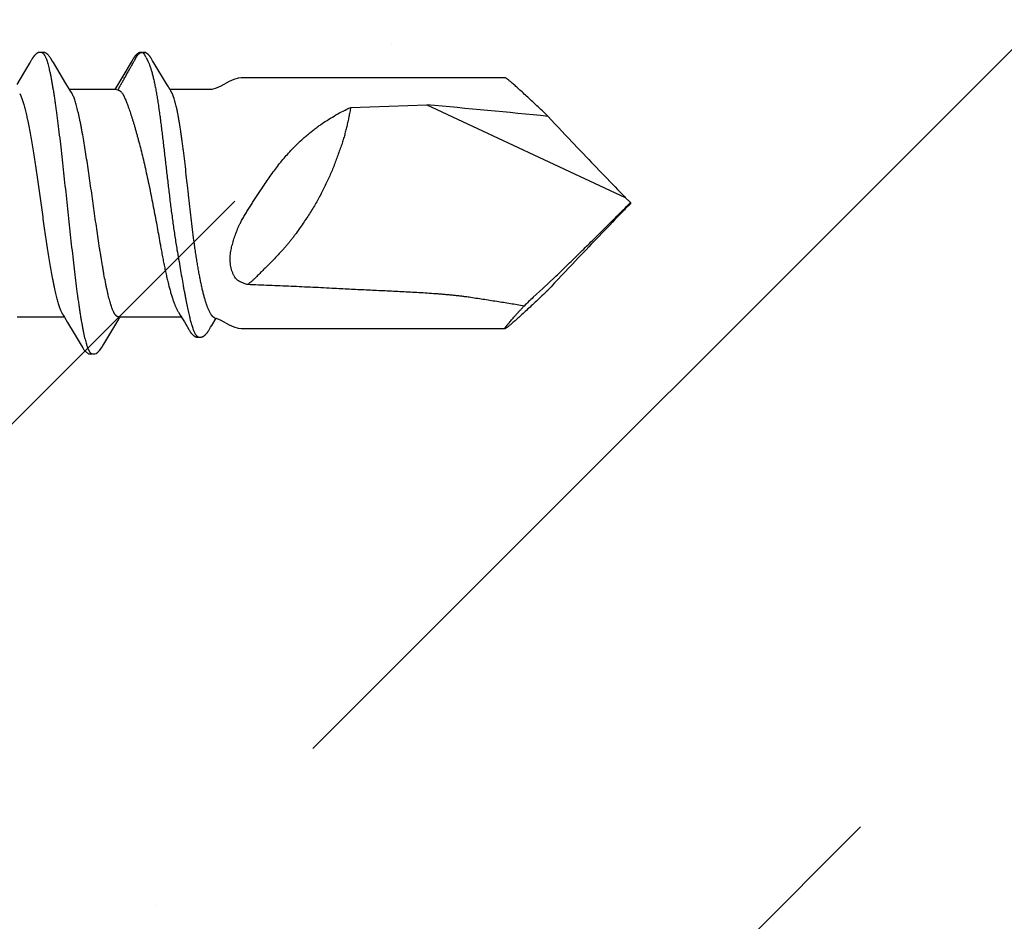
# Model space of a CAD drawing. Units: inches. Extents: x 60.8 to 72.9, y 62 to 72.7.
# Drawn here: x 71 to 71.7, y 63.9 to 64.5 of the extents above; entities that cross this region are included whole.
import ezdxf

# ---------------------------------------------------------------- set-up
doc = ezdxf.new("R2010")
doc.units = ezdxf.units.IN
doc.header["$MEASUREMENT"] = 0
doc.layers.add('DIMENSION', color=9, linetype='Continuous', lineweight=0)
doc.layers.add('SCREW', color=9, linetype='Continuous', lineweight=0)
doc.layers.add('Fastener', color=9, linetype='Continuous')

# ---------------------------------------------------------------- blocks, each defined once
blk = doc.blocks.new('#12-14 x 2.00 HWH Steel Fastener')
at = {"layer": 'Fastener', "linetype": 'Continuous'}
for p, q in [((1.65521, 0.10642), (1.65564, 0.10632)), ((1.65564, 0.10632), (1.65587, 0.10623)), ((1.65587, 0.10623), (1.6565, 0.10642)), ((1.65587, 0.10623), (1.65633, 0.1056)), ((1.65633, 0.1056), (1.65674, 0.10496)), ((1.65674, 0.10496), (1.65735, 0.1039)), ((1.57552, 0.09885), (1.57211, 0.0931)), ((1.57594, 0.09956), (1.57552, 0.09885)), ((1.57656, 0.10059), (1.57645, 0.10041)), ((1.57662, 0.10071), (1.57656, 0.10059)), ((1.57666, 0.10076), (1.57662, 0.10071)), ((1.57712, 0.10158), (1.57702, 0.1014)), ((1.57722, 0.10175), (1.57712, 0.10158)), ((1.59246, 0.09926), (1.59186, 0.10024)), ((1.60131, 0.08445), (1.59246, 0.09926)), ((1.64696, 0.09893), (1.64357, 0.0932)), ((1.64737, 0.09962), (1.64696, 0.09893)), ((1.64779, 0.1003), (1.64737, 0.09962)), ((1.64792, 0.10053), (1.64779, 0.1003)), ((1.648, 0.10066), (1.64792, 0.10053)), ((1.64806, 0.10077), (1.648, 0.10066)), ((1.64837, 0.10132), (1.64806, 0.10077)), ((1.64848, 0.10151), (1.64837, 0.10132)), ((1.64858, 0.10168), (1.64848, 0.10151)), ((1.64868, 0.10184), (1.64858, 0.10168)), ((1.65784, 0.10299), (1.65918, 0.10034)), ((1.6619, 0.10159), (1.66146, 0.10232)), ((1.67231, 0.08435), (1.66341, 0.09907)), ((1.57211, 0.0931), (1.56651, 0.08373)), ((1.64357, 0.0932), (1.63793, 0.08376)), ((1.60356, 0.08074), (1.60131, 0.08445)), ((1.63793, 0.08376), (1.63657, 0.08152)), ((1.67366, 0.08213), (1.67231, 0.08435)), ((1.9115, 0.0885), (1.725, 0.0885)), ((1.56862, 0.07752), (1.56948, 0.07572)), ((1.60429, 0.07952), (1.60356, 0.08074)), ((1.63704, 0.08025), (1.60385, 0.08025)), ((1.60559, 0.07752), (1.6047, 0.0789)), ((1.63657, 0.08152), (1.6358, 0.08025)), ((1.63704, 0.08025), (1.6379, 0.08002)), ((1.64117, 0.07752), (1.64217, 0.07578)), ((1.67398, 0.08162), (1.67366, 0.08213)), ((1.67486, 0.08012), (1.67398, 0.08162)), ((1.70233, 0.08025), (1.67479, 0.08025)), ((1.67636, 0.07752), (1.67546, 0.07915)), ((1.80243, 0.06769), (1.85629, 0.06939)), ((1.85629, 0.06939), (1.99637, 0.00407)), ((2, 0.00041), (1.99637, 0.00407)), ((2, 0.00041), (2, -0.00041)), ((2, -0.00041), (1.99637, -0.00407)), ((1.9381, -0.06025), (1.94655, -0.05229)), ((1.93134, -0.06645), (1.9381, -0.06025)), ((1.56691, -0.08025), (1.6001, -0.08025)), ((1.59978, -0.07971), (1.60027, -0.08052)), ((1.60027, -0.08052), (1.60249, -0.08419)), ((1.62793, -0.09963), (1.63785, -0.08306)), ((1.63785, -0.08306), (1.63914, -0.08094)), ((1.63831, -0.08025), (1.68272, -0.08025)), ((1.63914, -0.08094), (1.63955, -0.08025)), ((1.68073, -0.07703), (1.68206, -0.07917)), ((1.68206, -0.07917), (1.68358, -0.08166)), ((1.68358, -0.08166), (1.68494, -0.0839)), ((1.60249, -0.08419), (1.6072, -0.09208)), ((1.68494, -0.0839), (1.68585, -0.08541)), ((1.68712, -0.08753), (1.68809, -0.0892)), ((1.70262, -0.08906), (1.70346, -0.08766)), ((1.725, -0.0885), (1.9115, -0.0885)), ((1.6072, -0.09208), (1.61129, -0.09898)), ((1.61129, -0.09898), (1.61202, -0.10018)), ((1.62671, -0.10169), (1.62682, -0.10151)), ((1.62682, -0.10151), (1.62694, -0.1013)), ((1.62694, -0.1013), (1.62724, -0.10078)), ((1.62724, -0.10078), (1.62729, -0.10068)), ((1.62729, -0.10068), (1.62738, -0.10054)), ((1.62738, -0.10054), (1.62751, -0.10032)), ((1.62751, -0.10032), (1.62793, -0.09963)), ((1.61923, -0.10616), (1.62026, -0.10646))]:
    blk.add_line(p, q, dxfattribs=at)
for points in [[(1.58261, 0.10651), (1.58252, 0.1065), (1.58243, 0.10649), (1.58234, 0.10648), (1.58226, 0.10646), (1.58218, 0.10645), (1.58209, 0.10643), (1.58201, 0.10641), (1.58193, 0.10638), (1.58185, 0.10636), (1.58178, 0.10633), (1.5817, 0.1063), (1.58162, 0.10627), (1.58154, 0.10624), (1.58147, 0.1062), (1.58139, 0.10617), (1.58131, 0.10613), (1.58123, 0.10609), (1.58116, 0.10604), (1.58108, 0.106), (1.581, 0.10595), (1.58092, 0.1059), (1.58084, 0.10584), (1.58075, 0.10578), (1.58066, 0.10572), (1.58057, 0.10565), (1.58046, 0.10557), (1.58035, 0.10548), (1.58023, 0.10539), (1.58012, 0.10529), (1.58001, 0.1052), (1.5799, 0.1051), (1.57979, 0.10501), (1.57969, 0.10491), (1.57959, 0.10482), (1.57949, 0.10472), (1.5794, 0.10463), (1.57931, 0.10454), (1.57922, 0.10444), (1.57913, 0.10435), (1.57905, 0.10426), (1.57897, 0.10418), (1.57889, 0.10409), (1.57881, 0.104), (1.57874, 0.10391), (1.57867, 0.10383), (1.5786, 0.10374), (1.57853, 0.10366), (1.57846, 0.10357), (1.57839, 0.10349), (1.57833, 0.1034), (1.57826, 0.10332), (1.5782, 0.10324), (1.57814, 0.10316), (1.57808, 0.10307), (1.57802, 0.10299), (1.57797, 0.10291), (1.57791, 0.10283), (1.57786, 0.10275), (1.5778, 0.10267), (1.57775, 0.1026), (1.5777, 0.10252), (1.57765, 0.10244), (1.5776, 0.10237), (1.57755, 0.10229), (1.57751, 0.10222), (1.57746, 0.10214), (1.57741, 0.10207), (1.57737, 0.10199), (1.57732, 0.10191), (1.57722, 0.10175)], [(1.58463, 0.10617), (1.58455, 0.10621), (1.58446, 0.10624), (1.58437, 0.10627), (1.58427, 0.10631), (1.58416, 0.10634), (1.58405, 0.10637), (1.58392, 0.1064), (1.5838, 0.10643), (1.58367, 0.10646), (1.58354, 0.10648), (1.58341, 0.10649), (1.58328, 0.10651), (1.58316, 0.10652), (1.58304, 0.10652), (1.58292, 0.10652), (1.58281, 0.10652), (1.58271, 0.10652), (1.58261, 0.10651)], [(1.5867, 0.10621), (1.58644, 0.10632), (1.58618, 0.10641), (1.5859, 0.10647), (1.58562, 0.10651), (1.58529, 0.10653), (1.5849, 0.10651), (1.58447, 0.10645), (1.58409, 0.10636)], [(1.59189, 0.10019), (1.59068, 0.10225), (1.59043, 0.10263), (1.59022, 0.10293), (1.59, 0.10323), (1.58976, 0.10354), (1.58951, 0.10385), (1.58924, 0.10416), (1.58895, 0.10447), (1.58863, 0.10479), (1.58829, 0.10511), (1.58791, 0.10542), (1.58754, 0.10571), (1.58723, 0.10592), (1.58696, 0.10608), (1.5867, 0.10621)], [(1.65397, 0.10651), (1.65387, 0.1065), (1.65378, 0.10649), (1.65369, 0.10647), (1.6536, 0.10645), (1.65351, 0.10643), (1.65343, 0.10641), (1.65334, 0.10639), (1.65326, 0.10636), (1.65317, 0.10633), (1.65309, 0.1063), (1.65301, 0.10627), (1.65293, 0.10623), (1.65285, 0.10619), (1.65277, 0.10615), (1.65269, 0.10611), (1.6526, 0.10607), (1.65252, 0.10602), (1.65244, 0.10597), (1.65236, 0.10592), (1.65228, 0.10587), (1.65219, 0.10581), (1.6521, 0.10575), (1.652, 0.10568), (1.6519, 0.1056), (1.65179, 0.10551), (1.65167, 0.10542), (1.65155, 0.10532), (1.65144, 0.10522), (1.65133, 0.10512), (1.65122, 0.10503), (1.65111, 0.10493), (1.65101, 0.10483), (1.65091, 0.10474), (1.65081, 0.10464), (1.65072, 0.10455), (1.65063, 0.10446), (1.65054, 0.10437), (1.65046, 0.10428), (1.65038, 0.10419), (1.6503, 0.1041), (1.65022, 0.10401), (1.65015, 0.10392), (1.65007, 0.10384), (1.65, 0.10375), (1.64993, 0.10367), (1.64987, 0.10358), (1.6498, 0.1035), (1.64973, 0.10341), (1.64967, 0.10333), (1.64961, 0.10325), (1.64955, 0.10316), (1.64949, 0.10308), (1.64943, 0.103), (1.64937, 0.10292), (1.64932, 0.10284), (1.64926, 0.10276), (1.64921, 0.10268), (1.64916, 0.10261), (1.64911, 0.10253), (1.64906, 0.10245), (1.64901, 0.10238), (1.64896, 0.1023), (1.64891, 0.10223), (1.64887, 0.10215), (1.64882, 0.10208), (1.64877, 0.102), (1.64868, 0.10184)], [(1.65498, 0.10647), (1.65483, 0.10649), (1.65469, 0.10651), (1.65456, 0.10652), (1.65443, 0.10652), (1.6543, 0.10652), (1.65418, 0.10652), (1.65407, 0.10652), (1.65397, 0.10651)], [(1.65764, 0.10639), (1.6569, 0.10652), (1.65547, 0.10636)], [(1.66146, 0.10232), (1.66131, 0.10256), (1.66117, 0.10278), (1.66104, 0.10299), (1.6609, 0.1032), (1.66076, 0.10341), (1.66062, 0.10361), (1.66047, 0.10381), (1.66033, 0.10401), (1.66018, 0.1042), (1.66003, 0.10439), (1.65986, 0.10458), (1.65969, 0.10478), (1.65948, 0.105)], [(1.57645, 0.10041), (1.57626, 0.10009), (1.57594, 0.09956)], [(1.57702, 0.1014), (1.57696, 0.1013), (1.57666, 0.10076)], [(1.66341, 0.09907), (1.6625, 0.1006), (1.6619, 0.10159)], [(1.71663, 0.08598), (1.71058, 0.08271), (1.70745, 0.08129), (1.70422, 0.0804), (1.70233, 0.08025)], [(1.725, 0.0885), (1.72299, 0.08832), (1.71976, 0.08741), (1.71663, 0.08598)], [(1.6047, 0.0789), (1.60467, 0.07893), (1.60465, 0.07897), (1.60462, 0.079), (1.60459, 0.07904), (1.60456, 0.07909), (1.60453, 0.07914), (1.60449, 0.07921), (1.60444, 0.07929), (1.60437, 0.07939), (1.60429, 0.07952)], [(1.67546, 0.07915), (1.67544, 0.07918), (1.6754, 0.07925), (1.67531, 0.07938), (1.6751, 0.07972), (1.67486, 0.08012)], [(1.59926, -0.0789), (1.59927, -0.07891), (1.59929, -0.07895), (1.59932, -0.07898), (1.59935, -0.07902), (1.59938, -0.07907), (1.59942, -0.07912), (1.59946, -0.07919), (1.59951, -0.07927), (1.59958, -0.07937), (1.59966, -0.07951), (1.59978, -0.07971)], [(1.70346, -0.08766), (1.70429, -0.08632), (1.70738, -0.08127)], [(1.70613, -0.08085), (1.70745, -0.08129), (1.71058, -0.08271)], [(1.71058, -0.08271), (1.71663, -0.08598), (1.71976, -0.08741), (1.72299, -0.08832), (1.725, -0.0885)], [(1.68585, -0.08541), (1.6869, -0.08717), (1.68712, -0.08753)], [(1.68809, -0.0892), (1.68832, -0.08959), (1.68855, -0.08996), (1.68874, -0.09027), (1.68892, -0.09054), (1.68909, -0.0908), (1.68926, -0.09105), (1.68943, -0.0913), (1.68961, -0.09155), (1.6898, -0.09181), (1.69, -0.09206), (1.69021, -0.09231), (1.69042, -0.09254), (1.69063, -0.09277), (1.69084, -0.09299), (1.69106, -0.09319), (1.69128, -0.09339), (1.69151, -0.09357), (1.69175, -0.09375), (1.692, -0.09391), (1.69225, -0.09406)], [(1.69665, -0.09463), (1.6969, -0.09459), (1.69713, -0.09453), (1.69736, -0.09447), (1.69759, -0.09439), (1.6978, -0.0943), (1.69801, -0.09421), (1.69822, -0.0941), (1.69841, -0.09399), (1.69861, -0.09387), (1.6988, -0.09374), (1.69898, -0.0936), (1.69917, -0.09346), (1.69935, -0.09331), (1.69952, -0.09316), (1.69969, -0.09299), (1.69987, -0.09283), (1.70004, -0.09265), (1.7002, -0.09247), (1.70037, -0.09228), (1.70054, -0.09209), (1.7007, -0.09189), (1.70086, -0.09168), (1.70102, -0.09147), (1.70118, -0.09126), (1.70134, -0.09104), (1.70149, -0.09082), (1.70165, -0.0906), (1.7018, -0.09036), (1.70197, -0.0901), (1.70218, -0.08978), (1.70239, -0.08943), (1.70262, -0.08906)], [(1.69225, -0.09406), (1.69252, -0.0942), (1.69279, -0.09432), (1.69308, -0.09443), (1.69338, -0.09451), (1.69369, -0.09458), (1.694, -0.09462), (1.6943, -0.09464), (1.69461, -0.09464), (1.6949, -0.09461), (1.69517, -0.09456)], [(1.69447, -0.09432), (1.69459, -0.09437), (1.6948, -0.09445), (1.69501, -0.09452), (1.69523, -0.09458), (1.69546, -0.09462), (1.69569, -0.09465), (1.69593, -0.09467), (1.69617, -0.09467), (1.69641, -0.09466), (1.69665, -0.09463)], [(1.612, -0.10015), (1.61323, -0.10225), (1.61349, -0.10265), (1.61372, -0.10299), (1.61398, -0.10334), (1.61425, -0.10369), (1.61454, -0.10403), (1.61485, -0.10437), (1.6152, -0.10473), (1.61558, -0.10508), (1.616, -0.10544), (1.61639, -0.10574), (1.61672, -0.10596), (1.61702, -0.10613)], [(1.62026, -0.10646), (1.62159, -0.10648), (1.6226, -0.10612), (1.62384, -0.10523), (1.62506, -0.10402), (1.62598, -0.10284), (1.62643, -0.10216)], [(1.6264, -0.10221), (1.62646, -0.10212), (1.62651, -0.10204), (1.62656, -0.10195), (1.62661, -0.10187), (1.62671, -0.10169)], [(1.61702, -0.10613), (1.61731, -0.10627), (1.6176, -0.10637), (1.6179, -0.10645), (1.61822, -0.1065), (1.61858, -0.10652), (1.61901, -0.1065), (1.61949, -0.10643), (1.61984, -0.10634)]]:
    blk.add_lwpolyline(points, dxfattribs=at)
for centre, radius, start, end in [((1.61406, 0.07996), 0.04947, 27.74024, 28.94643), ((1.5916, 0.06987), 0.01594, 27.6458, 28.67689), ((1.65701, 0.06847), 0.02137, 24.24028, 25.05803), ((1.35969, -5.64288), 5.73381, 84.172589, 85.031383), ((4.23868, 2.19826), 3.1372, 222.93505, 223.45274), ((4.93617, 2.8628), 4.10058, 223.49072, 224.09027), ((4.45658, 2.39369), 3.42971, 224.03605, 224.16616), ((-3.68161, 5.67644), 8.03107, 314.808621, 315.028089), ((4.45658, -2.39369), 3.42971, 135.83384, 135.96395), ((5.00674, -2.93046), 4.19835, 135.91671, 136.5023), ((4.40337, -2.35714), 3.36603, 136.51209, 137.00222), ((2.35662, -0.51796), 0.62026, 133.28604, 134.11374)]:
    blk.add_arc(centre, radius, start, end, dxfattribs=at)
for points, knots in [([(1.58463, 0.10617), (1.58476, 0.10611), (1.58494, 0.106), (1.58517, 0.10582), (1.58534, 0.10565), (1.58552, 0.10545), (1.5857, 0.10523), (1.58587, 0.10499), (1.58611, 0.10462), (1.58641, 0.10409), (1.58676, 0.10338), (1.58711, 0.10257), (1.58733, 0.102), (1.58744, 0.1017)], [0, 0, 0, 0, 0.076429, 0.118672, 0.163997, 0.212644, 0.2648, 0.320611, 0.380192, 0.510985, 0.657712, 0.820666, 1, 1, 1, 1]), ([(1.65003, 0.10136), (1.65011, 0.1015), (1.65027, 0.10178), (1.65047, 0.10212), (1.65063, 0.10241), (1.65074, 0.10262), (1.65086, 0.10283), (1.65101, 0.10311), (1.65116, 0.1034), (1.65132, 0.10367), (1.65149, 0.10395), (1.65167, 0.10421), (1.65186, 0.10447), (1.65206, 0.10473), (1.65232, 0.10503), (1.65261, 0.10532), (1.65284, 0.10553), (1.65299, 0.10567), (1.65311, 0.10577), (1.65324, 0.10587), (1.6534, 0.106), (1.65359, 0.10613), (1.6538, 0.10625), (1.65403, 0.10635), (1.65426, 0.10642), (1.65449, 0.10646), (1.65473, 0.10647), (1.65497, 0.10645), (1.65513, 0.10643), (1.65521, 0.10642)], [0, 0, 0, 0, 0.062639, 0.125262, 0.156564, 0.187862, 0.219158, 0.25045, 0.313022, 0.344314, 0.375612, 0.438182, 0.469457, 0.500728, 0.563224, 0.625614, 0.656798, 0.688014, 0.703645, 0.719293, 0.750585, 0.781781, 0.812912, 0.844143, 0.875411, 0.906588, 0.937643, 0.968761, 1, 1, 1, 1]), ([(1.6565, 0.10642), (1.6566, 0.10644), (1.65679, 0.10647), (1.65703, 0.10648), (1.65722, 0.10647), (1.65741, 0.10645), (1.65755, 0.10642), (1.65764, 0.10639)], [0, 0, 0, 0, 0.250542, 0.499902, 0.624473, 0.749378, 1, 1, 1, 1]), ([(1.65764, 0.10639), (1.65773, 0.10636), (1.65787, 0.10631), (1.65804, 0.10622), (1.65821, 0.10612), (1.65841, 0.10598), (1.65864, 0.1058), (1.65886, 0.10561), (1.65908, 0.10542), (1.65929, 0.10521), (1.65942, 0.10507), (1.65949, 0.105)], [0, 0, 0, 0, 0.125192, 0.187609, 0.249958, 0.374904, 0.500203, 0.625296, 0.750169, 0.875011, 1, 1, 1, 1]), ([(1.58744, 0.1017), (1.58762, 0.10122), (1.58796, 0.10021), (1.58845, 0.09858), (1.58894, 0.09677), (1.58943, 0.09478), (1.58992, 0.09261), (1.59042, 0.09026), (1.59091, 0.08774), (1.5914, 0.08505), (1.5919, 0.0822), (1.59239, 0.07919), (1.59288, 0.07603), (1.59338, 0.07273), (1.59387, 0.06929), (1.59454, 0.06444), (1.59538, 0.05807), (1.59637, 0.05008), (1.59737, 0.04165), (1.59837, 0.03286), (1.59937, 0.02382), (1.60037, 0.01462), (1.60136, 0.00538), (1.60235, -0.00386), (1.60334, -0.01306), (1.60432, -0.02217), (1.60531, -0.03114), (1.60631, -0.03991), (1.6073, -0.04837), (1.60829, -0.05643), (1.60912, -0.06288), (1.60979, -0.06779), (1.61029, -0.07129), (1.61078, -0.07465), (1.61128, -0.07787), (1.61177, -0.08094), (1.61226, -0.08387), (1.61276, -0.08663), (1.61325, -0.08923), (1.61367, -0.09129), (1.61401, -0.09285), (1.61433, -0.09429), (1.61473, -0.09599), (1.61523, -0.09788), (1.61565, -0.09935), (1.61599, -0.10042), (1.61624, -0.10115), (1.61648, -0.10184), (1.61673, -0.10248), (1.61698, -0.10307), (1.61723, -0.10362), (1.61748, -0.10411), (1.61773, -0.10455), (1.61797, -0.10495), (1.61822, -0.10529), (1.61847, -0.10559), (1.61879, -0.1059), (1.61905, -0.10608), (1.61923, -0.10616)], [0, 0, 0, 0, 0.007187, 0.015227, 0.024116, 0.033844, 0.044401, 0.055774, 0.067947, 0.080903, 0.094617, 0.109065, 0.124219, 0.140052, 0.156533, 0.173632, 0.209598, 0.247847, 0.288186, 0.330252, 0.37355, 0.417514, 0.461694, 0.505763, 0.549602, 0.593085, 0.636013, 0.677978, 0.718467, 0.757073, 0.793493, 0.810835, 0.827574, 0.843683, 0.859132, 0.873891, 0.887933, 0.901236, 0.913775, 0.925528, 0.931104, 0.936476, 0.9466, 0.955882, 0.964312, 0.968206, 0.971886, 0.975351, 0.978602, 0.98164, 0.984465, 0.987081, 0.989488, 0.991693, 0.993701, 0.995521, 0.997166, 1, 1, 1, 1]), ([(1.6379, 0.08002), (1.63805, 0.08023), (1.63827, 0.08054), (1.63854, 0.08098), (1.63873, 0.08131), (1.63892, 0.08165), (1.63911, 0.08198), (1.6393, 0.08232), (1.63954, 0.08276), (1.63979, 0.08321), (1.64004, 0.08365), (1.64029, 0.0841), (1.64061, 0.08465), (1.641, 0.08532), (1.64138, 0.08599), (1.64175, 0.08666), (1.64213, 0.08732), (1.64263, 0.08822), (1.64325, 0.08933), (1.644, 0.09067), (1.64475, 0.092), (1.64551, 0.09334), (1.64614, 0.09445), (1.64664, 0.09535), (1.64701, 0.09601), (1.64739, 0.09668), (1.6479, 0.09757), (1.6484, 0.09846), (1.64889, 0.09936), (1.64927, 0.10002), (1.64964, 0.10069), (1.6499, 0.10114), (1.65003, 0.10136)], [0, 0, 0, 0, 0.031273, 0.046923, 0.062579, 0.07823, 0.093864, 0.109479, 0.125083, 0.156283, 0.171894, 0.187521, 0.218812, 0.250124, 0.281421, 0.312681, 0.343913, 0.37513, 0.437562, 0.500028, 0.562535, 0.625058, 0.687563, 0.718814, 0.750072, 0.78134, 0.812614, 0.875095, 0.906273, 0.937439, 0.968684, 1, 1, 1, 1]), ([(1.65918, 0.10034), (1.65932, 0.10005), (1.6596, 0.09944), (1.66001, 0.09848), (1.6604, 0.09747), (1.66079, 0.09638), (1.66117, 0.09524), (1.66168, 0.09359), (1.6623, 0.09137), (1.66301, 0.08853), (1.66369, 0.08547), (1.66436, 0.08218), (1.665, 0.0787), (1.66563, 0.07501), (1.66625, 0.07115), (1.66685, 0.06711), (1.66744, 0.06292), (1.66802, 0.05859), (1.6686, 0.05413), (1.66916, 0.04956), (1.66992, 0.04327), (1.67086, 0.03523), (1.67199, 0.02543), (1.67313, 0.0155), (1.67431, 0.00556), (1.67554, -0.00432), (1.67683, -0.01404), (1.67821, -0.02353), (1.6792, -0.02976), (1.67972, -0.03282)], [0, 0, 0, 0, 0.007237, 0.014903, 0.022999, 0.031526, 0.040482, 0.049864, 0.069896, 0.091587, 0.114881, 0.139713, 0.166022, 0.193736, 0.222767, 0.253017, 0.284387, 0.316783, 0.350126, 0.384333, 0.419287, 0.490948, 0.564248, 0.63853, 0.713002, 0.786915, 0.85979, 0.931002, 1, 1, 1, 1]), ([(1.91565, 0.08548), (1.91537, 0.08572), (1.91485, 0.08615), (1.91411, 0.08676), (1.91346, 0.08727), (1.91296, 0.08765), (1.91261, 0.0879), (1.91238, 0.08806), (1.91218, 0.08819), (1.912, 0.0883), (1.91184, 0.08839), (1.91172, 0.08844), (1.91164, 0.08847), (1.91159, 0.08849), (1.91154, 0.0885), (1.91151, 0.0885), (1.9115, 0.0885)], [0, 0, 0, 0, 0.208471, 0.394377, 0.556877, 0.695265, 0.755236, 0.808969, 0.856415, 0.897546, 0.93236, 0.960898, 0.972855, 0.983311, 0.992327, 1, 1, 1, 1]), ([(1.94185, 0.0613), (1.9405, 0.0626), (1.93784, 0.06512), (1.93394, 0.06881), (1.93023, 0.07229), (1.92675, 0.07553), (1.92353, 0.0785), (1.92102, 0.08078), (1.91916, 0.08243), (1.91791, 0.08354), (1.91675, 0.08455), (1.916, 0.08518), (1.91565, 0.08548)], [0, 0, 0, 0, 0.157723, 0.308602, 0.451553, 0.585366, 0.708685, 0.819988, 0.870636, 0.917676, 0.960879, 1, 1, 1, 1]), ([(1.63831, -0.08025), (1.63823, -0.08025), (1.63805, -0.08024), (1.6378, -0.08017), (1.63754, -0.08007), (1.63729, -0.07993), (1.63703, -0.07975), (1.63677, -0.07952), (1.63652, -0.07926), (1.63627, -0.07896), (1.63601, -0.07862), (1.63576, -0.07824), (1.6355, -0.07782), (1.63525, -0.07736), (1.63499, -0.07686), (1.63465, -0.07613), (1.63421, -0.07511), (1.63371, -0.07377), (1.6332, -0.07229), (1.63269, -0.07066), (1.63218, -0.06889), (1.63168, -0.06698), (1.63117, -0.06493), (1.63066, -0.06276), (1.63015, -0.06046), (1.62964, -0.05803), (1.62895, -0.05458), (1.62828, -0.05098), (1.62761, -0.04724), (1.62693, -0.04325), (1.62625, -0.03914), (1.62558, -0.03492), (1.62489, -0.03053), (1.62404, -0.02488), (1.62303, -0.01798), (1.62201, -0.01092), (1.621, -0.00378), (1.61998, 0.00339), (1.61897, 0.01053), (1.61795, 0.01759), (1.61694, 0.02451), (1.61593, 0.03123), (1.61491, 0.0377), (1.6139, 0.04387), (1.61304, 0.0488), (1.61235, 0.05255), (1.61184, 0.05521), (1.61134, 0.05776), (1.61083, 0.0602), (1.61032, 0.06251), (1.60981, 0.0647), (1.6093, 0.06676), (1.6088, 0.06868), (1.60829, 0.07047), (1.60778, 0.07212), (1.60727, 0.07362), (1.60677, 0.07497), (1.60626, 0.07618), (1.6059, 0.07692), (1.60572, 0.07726)], [0, 0, 0, 0, 0.001575, 0.003189, 0.004877, 0.006672, 0.008599, 0.010679, 0.012927, 0.015356, 0.017977, 0.020795, 0.023817, 0.027048, 0.030491, 0.034147, 0.042105, 0.050925, 0.060604, 0.071133, 0.082501, 0.094694, 0.10769, 0.121468, 0.136004, 0.151272, 0.167243, 0.201178, 0.219078, 0.237554, 0.276091, 0.296078, 0.316493, 0.358445, 0.40162, 0.445678, 0.490271, 0.535049, 0.57966, 0.623756, 0.666988, 0.709017, 0.749516, 0.788166, 0.824667, 0.842024, 0.858741, 0.874789, 0.890136, 0.904754, 0.918617, 0.931701, 0.943981, 0.95544, 0.966063, 0.975838, 0.984755, 0.992809, 1, 1, 1, 1]), ([(1.6379, 0.08002), (1.63807, 0.07997), (1.63839, 0.07987), (1.63884, 0.07966), (1.63928, 0.07941), (1.6397, 0.07912), (1.64009, 0.07878), (1.64061, 0.07827), (1.64096, 0.07783), (1.64117, 0.07752)], [0, 0, 0, 0, 0.121198, 0.240009, 0.358652, 0.478924, 0.602157, 0.729524, 1, 1, 1, 1]), ([(1.69169, -0.02631), (1.69134, -0.0237), (1.69066, -0.01841), (1.6897, -0.0104), (1.68877, -0.00228), (1.68802, 0.00452), (1.68742, 0.00995), (1.68682, 0.01531), (1.68609, 0.0219), (1.6852, 0.02961), (1.68445, 0.03586), (1.68383, 0.04069), (1.68337, 0.04415), (1.6829, 0.0475), (1.68229, 0.05172), (1.68165, 0.05575), (1.68098, 0.05959), (1.6805, 0.06224), (1.68, 0.06474), (1.67951, 0.06706), (1.67901, 0.06921), (1.67852, 0.07118), (1.67802, 0.07297), (1.67759, 0.07434), (1.67725, 0.07534), (1.677, 0.07602), (1.67675, 0.07665), (1.67658, 0.07705), (1.67649, 0.07724)], [0, 0, 0, 0, 0.075398, 0.15263, 0.230866, 0.309331, 0.348397, 0.387219, 0.463726, 0.53807, 0.609495, 0.643885, 0.677275, 0.709579, 0.740722, 0.799216, 0.826427, 0.85219, 0.876443, 0.89913, 0.920198, 0.939604, 0.957314, 0.973296, 0.980632, 0.987529, 0.993985, 1, 1, 1, 1]), ([(1.56948, 0.07572), (1.56964, 0.07534), (1.56996, 0.07454), (1.57042, 0.07328), (1.57088, 0.07189), (1.57134, 0.07038), (1.5718, 0.06876), (1.57227, 0.06702), (1.57273, 0.06517), (1.57319, 0.06321), (1.57365, 0.06115), (1.57428, 0.0582), (1.57507, 0.05427), (1.57599, 0.04928), (1.57691, 0.04396), (1.57784, 0.03834), (1.57877, 0.03242), (1.57971, 0.02625), (1.58065, 0.01989), (1.58159, 0.01339), (1.58284, 0.00466), (1.58407, -0.00407), (1.5853, -0.01274), (1.58623, -0.01914), (1.58716, -0.02544), (1.58809, -0.03159), (1.58902, -0.03754), (1.58995, -0.04321), (1.59087, -0.04858), (1.59166, -0.05284), (1.59228, -0.05608), (1.59275, -0.05838), (1.59321, -0.06058), (1.59367, -0.06268), (1.59414, -0.06467), (1.5946, -0.06655), (1.59506, -0.06832), (1.59553, -0.06998), (1.59599, -0.07152), (1.59645, -0.07295), (1.59692, -0.07426), (1.59738, -0.07544), (1.59784, -0.07649), (1.59824, -0.07728), (1.59855, -0.07785), (1.59879, -0.07823), (1.59902, -0.07858), (1.59918, -0.0788), (1.59926, -0.0789)], [0, 0, 0, 0, 0.007793, 0.01632, 0.025576, 0.035559, 0.046258, 0.057658, 0.069739, 0.082483, 0.095875, 0.109906, 0.139835, 0.172063, 0.206273, 0.24237, 0.280396, 0.32007, 0.360956, 0.402646, 0.444739, 0.528633, 0.570088, 0.611115, 0.651547, 0.691087, 0.729326, 0.765874, 0.800397, 0.832808, 0.848222, 0.863076, 0.877327, 0.890937, 0.903879, 0.916147, 0.927741, 0.938658, 0.948886, 0.9584, 0.967178, 0.975205, 0.982482, 0.989025, 0.992028, 0.994856, 0.997512, 1, 1, 1, 1]), ([(1.64217, 0.07578), (1.64235, 0.0754), (1.6427, 0.07461), (1.64324, 0.07336), (1.6438, 0.07199), (1.64438, 0.07051), (1.64498, 0.06891), (1.6456, 0.06721), (1.64623, 0.06539), (1.64665, 0.06415), (1.64687, 0.06351)], [0, 0, 0, 0, 0.094483, 0.198067, 0.31057, 0.431809, 0.5616, 0.699751, 0.845991, 1, 1, 1, 1]), ([(1.64687, 0.06351), (1.64733, 0.06213), (1.64801, 0.06001), (1.64891, 0.05711), (1.6496, 0.0548), (1.6503, 0.0524), (1.651, 0.04992), (1.65171, 0.04736), (1.65267, 0.0438), (1.65387, 0.03918), (1.65528, 0.03345), (1.65669, 0.02751), (1.65808, 0.02138), (1.65944, 0.0151), (1.66076, 0.00873), (1.66205, 0.00228), (1.66331, -0.00418), (1.66453, -0.01062), (1.66572, -0.017), (1.66686, -0.02327), (1.6676, -0.02742), (1.66796, -0.02947)], [0, 0, 0, 0, 0.045719, 0.070072, 0.095361, 0.121545, 0.148584, 0.17644, 0.205072, 0.264487, 0.326475, 0.39066, 0.456655, 0.52406, 0.592469, 0.661459, 0.730602, 0.799461, 0.867606, 0.934612, 1, 1, 1, 1]), ([(1.7635, 0.04063), (1.76495, 0.04207), (1.76715, 0.04418), (1.77018, 0.04688), (1.77248, 0.04884), (1.77481, 0.05074), (1.77717, 0.05258), (1.77957, 0.05435), (1.78281, 0.05663), (1.78693, 0.05933), (1.79367, 0.06334), (1.7989, 0.06603), (1.80243, 0.06769)], [0, 0, 0, 0, 0.12832, 0.191999, 0.255372, 0.318463, 0.381295, 0.443894, 0.506283, 0.630514, 0.754146, 1, 1, 1, 1]), ([(1.80243, 0.06769), (1.80221, 0.06655), (1.80176, 0.06429), (1.80109, 0.06092), (1.80039, 0.05757), (1.79964, 0.05423), (1.79883, 0.05088), (1.79793, 0.0475), (1.79692, 0.04408), (1.79616, 0.04179), (1.79576, 0.04063)], [0, 0, 0, 0, 0.124716, 0.247846, 0.370195, 0.492585, 0.615861, 0.740903, 0.86863, 1, 1, 1, 1]), ([(1.73914, 0.00966), (1.74008, 0.01106), (1.74195, 0.01385), (1.74481, 0.01799), (1.74772, 0.02205), (1.75167, 0.02732), (1.75579, 0.03239), (1.76013, 0.0372), (1.76237, 0.03951), (1.7635, 0.04063)], [0, 0, 0, 0, 0.128024, 0.255428, 0.38202, 0.507675, 0.755903, 0.878474, 1, 1, 1, 1]), ([(1.79576, 0.04063), (1.79485, 0.038), (1.79346, 0.03408), (1.79152, 0.02889), (1.79001, 0.02506), (1.78843, 0.02123), (1.78675, 0.01739), (1.78495, 0.01353), (1.78368, 0.01095), (1.78302, 0.00966)], [0, 0, 0, 0, 0.249566, 0.372531, 0.495291, 0.618619, 0.743307, 0.870159, 1, 1, 1, 1]), ([(1.725, -0.01299), (1.72552, -0.01202), (1.7266, -0.01007), (1.72828, -0.00719), (1.73002, -0.00434), (1.7318, -0.00151), (1.73361, 0.0013), (1.73544, 0.0041), (1.73729, 0.00688), (1.73852, 0.00874), (1.73914, 0.00966)], [0, 0, 0, 0, 0.124435, 0.249258, 0.374324, 0.499535, 0.624795, 0.750023, 0.875124, 1, 1, 1, 1]), ([(1.78302, 0.00966), (1.78236, 0.00836), (1.78102, 0.00578), (1.77893, 0.00197), (1.77674, -0.0018), (1.77445, -0.00557), (1.77203, -0.00937), (1.76945, -0.01325), (1.76671, -0.01725), (1.7648, -0.01994), (1.76382, -0.02131)], [0, 0, 0, 0, 0.119938, 0.238762, 0.357757, 0.478207, 0.601391, 0.728579, 0.861032, 1, 1, 1, 1]), ([(1.72131, -0.02131), (1.72182, -0.0199), (1.72266, -0.0178), (1.72394, -0.01504), (1.72463, -0.01367), (1.725, -0.01299)], [0, 0, 0, 0, 0.494116, 0.745727, 1, 1, 1, 1]), ([(1.70233, -0.07587), (1.70221, -0.07561), (1.70197, -0.07508), (1.70162, -0.07425), (1.70126, -0.07337), (1.70078, -0.07207), (1.70018, -0.07031), (1.69949, -0.06802), (1.69879, -0.06551), (1.69811, -0.06279), (1.69742, -0.05988), (1.69674, -0.05677), (1.69607, -0.05348), (1.69541, -0.05002), (1.69476, -0.0464), (1.69411, -0.04263), (1.69348, -0.03872), (1.69287, -0.03468), (1.69227, -0.03053), (1.69188, -0.02773), (1.69169, -0.02631)], [0, 0, 0, 0, 0.016647, 0.034373, 0.053176, 0.073051, 0.11599, 0.163115, 0.214326, 0.2695, 0.32849, 0.391137, 0.457262, 0.526677, 0.599173, 0.674533, 0.752535, 0.832957, 0.915547, 1, 1, 1, 1]), ([(1.72061, -0.05229), (1.72028, -0.0517), (1.71966, -0.0505), (1.71888, -0.04864), (1.71825, -0.04672), (1.71777, -0.04478), (1.7175, -0.04314), (1.71736, -0.04183), (1.71727, -0.04051), (1.71725, -0.03887), (1.71735, -0.0369), (1.71757, -0.03495), (1.7179, -0.033), (1.71832, -0.03106), (1.71881, -0.02912), (1.71936, -0.02717), (1.71997, -0.02523), (1.72062, -0.02327), (1.72108, -0.02197), (1.72131, -0.02131)], [0, 0, 0, 0, 0.063096, 0.126085, 0.188788, 0.251129, 0.313089, 0.343944, 0.374724, 0.436111, 0.497389, 0.558709, 0.620224, 0.682074, 0.744385, 0.807262, 0.870787, 0.935027, 1, 1, 1, 1]), ([(1.76382, -0.02131), (1.76332, -0.02201), (1.76232, -0.02338), (1.76079, -0.02538), (1.75924, -0.02732), (1.75768, -0.02921), (1.75609, -0.03106), (1.75392, -0.0335), (1.7511, -0.03654), (1.74817, -0.03956), (1.74574, -0.04203), (1.74384, -0.04394), (1.74187, -0.04592), (1.73982, -0.04797), (1.73771, -0.0501), (1.73628, -0.05155), (1.73555, -0.05229)], [0, 0, 0, 0, 0.061211, 0.12113, 0.180085, 0.238399, 0.296391, 0.354376, 0.471554, 0.592358, 0.654861, 0.719152, 0.785522, 0.854261, 0.925657, 1, 1, 1, 1]), ([(1.94655, -0.05229), (1.9478, -0.05109), (1.95032, -0.04866), (1.95546, -0.04368), (1.9607, -0.03857), (1.966, -0.03336), (1.97005, -0.02939), (1.97413, -0.02537), (1.97685, -0.02267), (1.97822, -0.02131)], [0, 0, 0, 0, 0.116835, 0.237041, 0.485404, 0.612311, 0.740433, 0.869636, 1, 1, 1, 1]), ([(1.66796, -0.02947), (1.6682, -0.03087), (1.6687, -0.03364), (1.66946, -0.03773), (1.67024, -0.04169), (1.67102, -0.04552), (1.67181, -0.04921), (1.6726, -0.05273), (1.6734, -0.05608), (1.67421, -0.05924), (1.67502, -0.06222), (1.67583, -0.06499), (1.67665, -0.06756), (1.67746, -0.06991), (1.67815, -0.07172), (1.67871, -0.07305), (1.67911, -0.07396), (1.67952, -0.07482), (1.67992, -0.07561), (1.68032, -0.07635), (1.68059, -0.07681), (1.68073, -0.07703)], [0, 0, 0, 0, 0.086389, 0.170663, 0.252504, 0.331643, 0.407863, 0.480953, 0.550698, 0.616887, 0.679326, 0.737855, 0.792322, 0.842597, 0.888565, 0.909907, 0.930143, 0.94927, 0.967287, 0.984195, 1, 1, 1, 1]), ([(1.67972, -0.03282), (1.6801, -0.03507), (1.68085, -0.03946), (1.68195, -0.0459), (1.683, -0.05201), (1.68386, -0.0569), (1.68453, -0.06063), (1.68502, -0.06328), (1.6855, -0.06584), (1.68612, -0.06904), (1.68673, -0.07211), (1.68735, -0.07503), (1.6878, -0.07706), (1.68824, -0.07898), (1.68867, -0.08079), (1.6891, -0.08248), (1.68953, -0.08407), (1.68995, -0.08554), (1.69036, -0.0869), (1.69078, -0.08814), (1.69119, -0.08927), (1.6916, -0.09029), (1.69201, -0.0912), (1.69241, -0.09199), (1.69276, -0.09258), (1.69304, -0.09299), (1.69324, -0.09326), (1.69345, -0.09351), (1.69365, -0.09372), (1.69385, -0.09391), (1.69412, -0.09412), (1.69433, -0.09425), (1.69447, -0.09432)], [0, 0, 0, 0, 0.107097, 0.20959, 0.307032, 0.39901, 0.442835, 0.485158, 0.525933, 0.565123, 0.638643, 0.67292, 0.705509, 0.73639, 0.765553, 0.792997, 0.818716, 0.842711, 0.864982, 0.885542, 0.90441, 0.921611, 0.937174, 0.951139, 0.963563, 0.969222, 0.974529, 0.979497, 0.984145, 0.988493, 0.992565, 1, 1, 1, 1]), ([(1.725, -0.05577), (1.72478, -0.05567), (1.72435, -0.05547), (1.72372, -0.05514), (1.7231, -0.05477), (1.72251, -0.05436), (1.72195, -0.05391), (1.72127, -0.05326), (1.72084, -0.05269), (1.72061, -0.05229)], [0, 0, 0, 0, 0.124843, 0.250706, 0.377141, 0.503756, 0.630049, 0.755458, 1, 1, 1, 1]), ([(1.73555, -0.05229), (1.73507, -0.05278), (1.7341, -0.05372), (1.73262, -0.05504), (1.73112, -0.05629), (1.73012, -0.0571), (1.72962, -0.0575)], [0, 0, 0, 0, 0.260216, 0.510634, 0.755796, 1, 1, 1, 1]), ([(1.72962, -0.0575), (1.72922, -0.05737), (1.72844, -0.05711), (1.72728, -0.05669), (1.72613, -0.05625), (1.72537, -0.05593), (1.725, -0.05577)], [0, 0, 0, 0, 0.25127, 0.501862, 0.751549, 1, 1, 1, 1]), ([(1.79097, -0.06025), (1.78586, -0.05998), (1.77564, -0.05945), (1.7603, -0.05875), (1.74496, -0.0581), (1.73473, -0.0577), (1.72962, -0.0575)], [0, 0, 0, 0, 0.249926, 0.499915, 0.749944, 1, 1, 1, 1]), ([(1.88599, -0.06645), (1.88502, -0.0663), (1.88307, -0.06603), (1.88063, -0.06572), (1.87867, -0.06549), (1.87671, -0.06527), (1.87425, -0.06501), (1.87129, -0.06473), (1.86833, -0.06447), (1.86537, -0.06423), (1.86141, -0.06393), (1.85646, -0.06359), (1.85052, -0.06322), (1.84457, -0.06288), (1.83862, -0.06257), (1.83266, -0.06227), (1.82472, -0.06189), (1.81479, -0.06143), (1.80288, -0.06087), (1.79494, -0.06047), (1.79097, -0.06025)], [0, 0, 0, 0, 0.030942, 0.061976, 0.077519, 0.093072, 0.12421, 0.155381, 0.186578, 0.217797, 0.249031, 0.311536, 0.374075, 0.436638, 0.499216, 0.561805, 0.624401, 0.749605, 0.87481, 1, 1, 1, 1]), ([(1.94153, -0.06161), (1.94019, -0.06289), (1.93756, -0.06539), (1.93371, -0.06903), (1.93006, -0.07246), (1.92662, -0.07566), (1.92343, -0.07858), (1.92095, -0.08083), (1.91912, -0.08247), (1.91788, -0.08356), (1.91673, -0.08456), (1.916, -0.08519), (1.91565, -0.08548)], [0, 0, 0, 0, 0.157696, 0.308528, 0.451424, 0.585183, 0.708465, 0.819769, 0.87044, 0.917522, 0.960788, 1, 1, 1, 1]), ([(1.92486, -0.07264), (1.92326, -0.07237), (1.92004, -0.07182), (1.91521, -0.07102), (1.91036, -0.07024), (1.90551, -0.06946), (1.90064, -0.0687), (1.89576, -0.06794), (1.89088, -0.06719), (1.88762, -0.0667), (1.88599, -0.06645)], [0, 0, 0, 0, 0.124132, 0.248589, 0.373329, 0.498312, 0.623502, 0.748861, 0.874366, 1, 1, 1, 1]), ([(1.70613, -0.08085), (1.70597, -0.0808), (1.70575, -0.08069), (1.70546, -0.08051), (1.70523, -0.08033), (1.70501, -0.08012), (1.70478, -0.07988), (1.70454, -0.07961), (1.70431, -0.07931), (1.70407, -0.07898), (1.70374, -0.07849), (1.70332, -0.07779), (1.70282, -0.07687), (1.7025, -0.07621), (1.70233, -0.07587)], [0, 0, 0, 0, 0.07489, 0.116386, 0.161068, 0.209219, 0.261047, 0.316704, 0.376304, 0.439925, 0.507625, 0.65536, 0.819542, 1, 1, 1, 1]), ([(1.9115, -0.0885), (1.91149, -0.0885), (1.91146, -0.0885), (1.91143, -0.08848), (1.91141, -0.08846), (1.91139, -0.08843), (1.91139, -0.08839), (1.9114, -0.08834), (1.91141, -0.08828), (1.91143, -0.08822), (1.91146, -0.08814), (1.91152, -0.08803), (1.91161, -0.08786), (1.91175, -0.08764), (1.91193, -0.08738), (1.91213, -0.08709), (1.91237, -0.08676), (1.91265, -0.08641), (1.91295, -0.08602), (1.91329, -0.0856), (1.9138, -0.08498), (1.91451, -0.08413), (1.91546, -0.08303), (1.91652, -0.08181), (1.91768, -0.0805), (1.91894, -0.07909), (1.9203, -0.07759), (1.92175, -0.07601), (1.92328, -0.07435), (1.92433, -0.07322), (1.92486, -0.07264)], [0, 0, 0, 0, 0.001869, 0.003441, 0.004903, 0.00648, 0.00836, 0.010655, 0.013429, 0.016714, 0.020529, 0.024888, 0.035257, 0.047853, 0.062679, 0.079725, 0.098974, 0.120409, 0.144001, 0.169713, 0.197508, 0.259186, 0.328674, 0.405555, 0.489422, 0.57989, 0.676583, 0.779111, 0.887057, 1, 1, 1, 1]), ([(1.91565, -0.08548), (1.91537, -0.08572), (1.91485, -0.08615), (1.91411, -0.08676), (1.91346, -0.08727), (1.91296, -0.08765), (1.91261, -0.0879), (1.91238, -0.08806), (1.91218, -0.08819), (1.912, -0.0883), (1.91184, -0.08839), (1.91172, -0.08844), (1.91164, -0.08847), (1.91159, -0.08849), (1.91154, -0.0885), (1.91151, -0.0885), (1.9115, -0.0885)], [0, 0, 0, 0, 0.208475, 0.394381, 0.55688, 0.695268, 0.75524, 0.808973, 0.856419, 0.897551, 0.932365, 0.9609, 0.972854, 0.983309, 0.992326, 1, 1, 1, 1])]:
    blk.add_open_spline(points, degree=3, knots=knots, dxfattribs=at)

msp = doc.modelspace()

# ---------------------------------------------------------------- hatches: boundary and pattern name
at = {"layer": 'DIMENSION'}
h = msp.add_hatch(dxfattribs=at)
h.set_pattern_fill('ANSI36', color=256, scale=2.5)
h.set_pattern_definition([(45, (-21.69187, 24.61535), (0.16572815, 0.6076699), [0.78125, -0.15625, 0, -0.15625])])
h.paths.add_polyline_path([(69.77078, 71.63314), (72.75389, 71.63314), (72.75389, 63.4523), (69.77078, 63.4523)])

# ---------------------------------------------------------------- block references
at = {"layer": 'SCREW'}
msp.add_blockref('#12-14 x 2.00 HWH Steel Fastener', (69.39578, 64.38904), dxfattribs=at)

doc.saveas('drawing.dxf')
